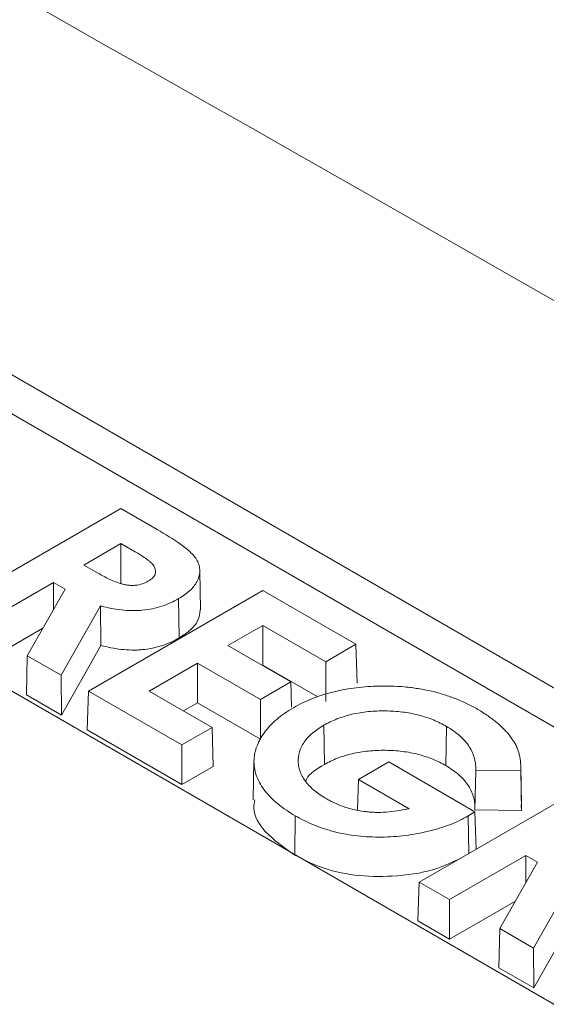
# Model space of a CAD drawing. Units: inches. Extents: x 5.5 to 42.5, y 0.5 to 33.7.
# Drawn here: x 37.1 to 37.3, y 28.9 to 29.3 of the extents above; entities that cross this region are included whole.
import ezdxf

# ---------------------------------------------------------------- set-up
doc = ezdxf.new("R2010")
doc.units = ezdxf.units.IN
doc.header["$MEASUREMENT"] = 0

msp = doc.modelspace()

# ---------------------------------------------------------------- linework, layer by layer
at = {"color": 7, "linetype": 'Continuous', "lineweight": 15}
for p, q in [((37.82705, 28.71411), (36.85478, 29.27539)), ((37.82705, 28.69778), (36.85478, 29.25906)), ((36.73987, 29.20906), (37.71214, 28.64778)), ((37.09961, 29.10446), (37.02645, 29.06223)), ((37.11477, 29.09571), (37.09961, 29.10446)), ((37.08401, 29.08076), (37.09961, 29.08977)), ((37.09961, 29.08977), (37.10436, 29.08703)), ((37.09961, 29.08977), (37.09961, 29.07315)), ((37.08941, 29.07765), (37.08401, 29.08076)), ((37.13304, 29.06199), (37.13269, 29.07832)), ((37.03918, 29.05488), (37.07128, 29.07341)), ((37.07617, 29.07059), (37.06029, 29.04269)), ((37.07128, 29.07341), (37.07617, 29.07059)), ((37.07128, 29.07341), (37.07128, 29.06201)), ((37.15911, 29.07012), (37.08594, 29.02788)), ((37.19827, 29.04751), (37.15911, 29.07012)), ((37.12377, 29.06665), (37.12402, 29.05017)), ((37.07443, 29.03453), (37.09099, 29.06364)), ((37.09099, 29.06364), (37.0912, 29.04704)), ((37.06687, 29.05425), (37.03918, 29.03826)), ((37.14445, 29.04696), (37.15911, 29.05542)), ((37.15911, 29.05542), (37.18555, 29.04016)), ((37.15911, 29.05542), (37.15911, 29.03881)), ((37.0912, 29.04704), (37.07459, 29.01782)), ((37.17089, 29.0317), (37.14445, 29.04696)), ((37.18555, 29.04016), (37.19827, 29.04751)), ((37.19827, 29.04751), (37.19877, 29.03118)), ((37.06029, 29.04269), (37.05989, 29.0263)), ((37.06029, 29.04269), (37.07443, 29.03453)), ((37.1114, 29.02788), (37.13172, 29.03962)), ((37.13172, 29.03962), (37.15816, 29.02435)), ((37.13172, 29.03962), (37.13172, 29.023)), ((37.15911, 29.03881), (37.15884, 29.03865)), ((37.18227, 29.02544), (37.15911, 29.03881)), ((37.18555, 29.04016), (37.18555, 29.02354)), ((37.07443, 29.03453), (37.07459, 29.01782)), ((37.15816, 29.02435), (37.17089, 29.0317)), ((37.17089, 29.0317), (37.17121, 29.02106)), ((37.07459, 29.01782), (37.05989, 29.0263)), ((37.08594, 29.02788), (37.08545, 29.01155)), ((37.08594, 29.02788), (37.12511, 29.00527)), ((37.13784, 29.01262), (37.1114, 29.02788)), ((37.15816, 29.02435), (37.15816, 29.00774)), ((37.13172, 29.023), (37.12579, 29.01957)), ((37.15816, 29.00774), (37.13172, 29.023)), ((37.12511, 29.00527), (37.13784, 29.01262)), ((37.13784, 29.01262), (37.13833, 28.99629)), ((37.18474, 29.01353), (37.18499, 28.99705)), ((37.23626, 29.01307), (37.23601, 28.99659)), ((37.12511, 28.98866), (37.08545, 29.01155)), ((37.12511, 29.00527), (37.12511, 28.98866)), ((37.13833, 28.99629), (37.12511, 28.98866)), ((37.15545, 28.99863), (37.1551, 28.9823)), ((37.21199, 28.99816), (37.19926, 28.99081)), ((37.24823, 28.97724), (37.21199, 28.99816)), ((37.26779, 28.98017), (37.26744, 28.99649)), ((37.24855, 28.99459), (37.2482, 28.97806)), ((37.24855, 28.99459), (37.26743, 28.99435)), ((37.26743, 28.99435), (37.26778, 28.97781)), ((37.19926, 28.99081), (37.19888, 28.97807)), ((37.19926, 28.99081), (37.22055, 28.97852)), ((37.29792, 28.98998), (37.22476, 28.94775)), ((37.26758, 28.98016), (37.26778, 28.97781)), ((37.17278, 28.97557), (37.17254, 28.95929)), ((37.24542, 28.97551), (37.24823, 28.97724)), ((37.24542, 28.97551), (37.24566, 28.95981)), ((37.26778, 28.97781), (37.2482, 28.97806)), ((37.24823, 28.97724), (37.24869, 28.96156)), ((37.23748, 28.9404), (37.26959, 28.95893)), ((37.26959, 28.95893), (37.27448, 28.95611)), ((37.26959, 28.95893), (37.26959, 28.94753)), ((37.27448, 28.95611), (37.2586, 28.92821)), ((37.22476, 28.94775), (37.22426, 28.93142)), ((37.22476, 28.94775), (37.23748, 28.9404)), ((37.27274, 28.92005), (37.2893, 28.94916)), ((37.23748, 28.9404), (37.23748, 28.92378)), ((37.26518, 28.93977), (37.23748, 28.92378)), ((37.23748, 28.92378), (37.22426, 28.93142)), ((37.28951, 28.93256), (37.2729, 28.90334)), ((37.2586, 28.92821), (37.2582, 28.91182)), ((37.2586, 28.92821), (37.27274, 28.92005)), ((37.27274, 28.92005), (37.2729, 28.90334)), ((37.2729, 28.90334), (37.2582, 28.91182))]:
    msp.add_line(p, q, dxfattribs=at)
msp.add_arc((11.15556, -16.54384), 52.67169, 60.233675, 61.452034, dxfattribs=at)
for points, knots in [([(37.12377, 29.06665), (37.12464, 29.06716), (37.12547, 29.06766), (37.127, 29.06876), (37.12773, 29.06933), (37.12971, 29.07111), (37.13074, 29.0724), (37.13219, 29.07509), (37.13261, 29.07649), (37.13272, 29.0786), (37.13264, 29.0793), (37.13238, 29.08071), (37.13216, 29.08139), (37.13121, 29.08343), (37.13024, 29.08473), (37.12834, 29.08655), (37.12766, 29.08714), (37.12624, 29.08829), (37.12549, 29.08885), (37.12165, 29.09163), (37.11825, 29.09369), (37.11477, 29.09571)], [0, 0, 0, 0, 0.0624039, 0.0624039, 0.1249039, 0.1249039, 0.2499039, 0.2499039, 0.3749039, 0.3749039, 0.4374039, 0.4374039, 0.4999039, 0.4999039, 0.6249039, 0.6249039, 0.6874039, 0.6874039, 0.7499039, 0.7499039, 0.9999039, 0.9999039, 0.9999039, 0.9999039]), ([(37.10436, 29.08703), (37.10436, 29.08703), (37.10436, 29.08703), (37.10436, 29.08703), (37.10588, 29.08614), (37.10741, 29.08525), (37.10955, 29.08383), (37.11025, 29.08336), (37.11126, 29.08261), (37.11158, 29.08235), (37.11218, 29.08182), (37.11247, 29.08155), (37.11298, 29.08097), (37.1132, 29.08068), (37.11357, 29.08008), (37.11374, 29.07977), (37.11409, 29.07882), (37.11416, 29.07817), (37.11396, 29.07688), (37.11365, 29.07625), (37.11293, 29.07537), (37.11265, 29.07509), (37.11198, 29.07456), (37.1116, 29.07433), (37.11123, 29.0741), (37.11123, 29.0741), (37.11123, 29.0741), (37.11122, 29.07409)], [-0.000406, -0.000406, -0.000406, -0.000406, -0.000355, -0.000355, -0.000355, 0.249645, 0.249645, 0.374645, 0.374645, 0.437145, 0.437145, 0.499645, 0.499645, 0.562145, 0.562145, 0.624645, 0.624645, 0.749645, 0.749645, 0.874645, 0.874645, 0.937145, 0.937145, 0.999645, 0.999645, 0.999645, 1.000052, 1.000052, 1.000052, 1.000052]), ([(37.11122, 29.07409), (37.11122, 29.07409), (37.11122, 29.07409), (37.11122, 29.07409), (37.11083, 29.07388), (37.11044, 29.07367), (37.1096, 29.07327), (37.10915, 29.07309), (37.10773, 29.07261), (37.10669, 29.07238), (37.10506, 29.07222), (37.10451, 29.0722), (37.1034, 29.07223), (37.10286, 29.07228), (37.10179, 29.07242), (37.10127, 29.07252), (37.10026, 29.07275), (37.09978, 29.07289), (37.09836, 29.07333), (37.09745, 29.07367), (37.09573, 29.07439), (37.09489, 29.07476), (37.09244, 29.07593), (37.09091, 29.0768), (37.08941, 29.07764), (37.08941, 29.07764), (37.08941, 29.07764), (37.08941, 29.07765)], [-0.000078, -0.000078, -0.000078, -0.000078, 0.00034, 0.00034, 0.00034, 0.06284, 0.06284, 0.12534, 0.12534, 0.25034, 0.25034, 0.31284, 0.31284, 0.37534, 0.37534, 0.43784, 0.43784, 0.50034, 0.50034, 0.62534, 0.62534, 0.75034, 0.75034, 1.00034, 1.00034, 1.00034, 1.000418, 1.000418, 1.000418, 1.000418]), ([(37.09099, 29.06364), (37.09111, 29.06361), (37.09123, 29.06358), (37.09135, 29.06355), (37.09271, 29.06319), (37.09406, 29.06285), (37.09686, 29.0623), (37.09829, 29.06208), (37.10118, 29.06174), (37.10265, 29.06165), (37.10486, 29.06161), (37.1056, 29.06161), (37.10707, 29.06167), (37.10779, 29.06172), (37.10998, 29.06193), (37.1114, 29.06214), (37.11418, 29.06272), (37.11551, 29.06309), (37.11808, 29.06393), (37.11931, 29.06441), (37.12162, 29.06547), (37.12269, 29.06605), (37.12377, 29.06665)], [0.00016, 0.00016, 0.00016, 0.00016, 0.011033, 0.011033, 0.011033, 0.136033, 0.136033, 0.261033, 0.261033, 0.386033, 0.386033, 0.448533, 0.448533, 0.511033, 0.511033, 0.636033, 0.636033, 0.761033, 0.761033, 0.886033, 0.886033, 1.010873, 1.010873, 1.010873, 1.010873]), ([(37.1329, 29.062), (37.13274, 29.06051), (37.13238, 29.05732), (37.12886, 29.05326), (37.12546, 29.05109), (37.12402, 29.05017)], [0, 0, 0, 0, 0.336983, 0.71891, 1, 1, 1, 1]), ([(37.12402, 29.05017), (37.12294, 29.04958), (37.12185, 29.04899), (37.11951, 29.04791), (37.11827, 29.04743), (37.11567, 29.04658), (37.11432, 29.0462), (37.1115, 29.04562), (37.11006, 29.0454), (37.10784, 29.04519), (37.1071, 29.04513), (37.10561, 29.04508), (37.10486, 29.04508), (37.10262, 29.04511), (37.10113, 29.04521), (37.09821, 29.04555), (37.09676, 29.04578), (37.09393, 29.04633), (37.09256, 29.04668), (37.0912, 29.04704)], [0, 0, 0, 0, 0.125, 0.125, 0.25, 0.25, 0.375, 0.375, 0.5, 0.5, 0.5625, 0.5625, 0.625, 0.625, 0.75, 0.75, 0.875, 0.875, 1, 1, 1, 1]), ([(37.2069, 29.02993), (37.20527, 29.02985), (37.20364, 29.02978), (37.20041, 29.02953), (37.1988, 29.02935), (37.19404, 29.0287), (37.19094, 29.02809), (37.18498, 29.02654), (37.18214, 29.0256), (37.17813, 29.02397), (37.17683, 29.0234), (37.17436, 29.02217), (37.17318, 29.02152), (37.172, 29.02087)], [0.000194, 0.000194, 0.000194, 0.000194, 0.1250392, 0.1250392, 0.2500392, 0.2500392, 0.5000392, 0.5000392, 0.7500392, 0.7500392, 0.8750392, 0.8750392, 0.9998451, 0.9998451, 0.9998451, 0.9998451]), ([(37.24935, 29.0202), (37.24865, 29.0206), (37.24795, 29.021), (37.24651, 29.02177), (37.24576, 29.02214), (37.24425, 29.02287), (37.24348, 29.02323), (37.24193, 29.02392), (37.24113, 29.02425), (37.23951, 29.02489), (37.23869, 29.02521), (37.23702, 29.02581), (37.23617, 29.02609), (37.23444, 29.02663), (37.23357, 29.02689), (37.2318, 29.02738), (37.2309, 29.02761), (37.22908, 29.02803), (37.22816, 29.02823), (37.2263, 29.0286), (37.22536, 29.02876), (37.22252, 29.02921), (37.2206, 29.02945), (37.21671, 29.0298), (37.21476, 29.02991), (37.21181, 29.02998), (37.21083, 29.03), (37.20887, 29.02998), (37.20789, 29.02996), (37.2069, 29.02993)], [0.0001287, 0.0001287, 0.0001287, 0.0001287, 0.0625454, 0.0625454, 0.1250454, 0.1250454, 0.1875454, 0.1875454, 0.2500454, 0.2500454, 0.3125454, 0.3125454, 0.3750454, 0.3750454, 0.4375454, 0.4375454, 0.5000454, 0.5000454, 0.5625454, 0.5625454, 0.6250454, 0.6250454, 0.7500454, 0.7500454, 0.8750454, 0.8750454, 0.9375454, 0.9375454, 0.9999166, 0.9999166, 0.9999166, 0.9999166]), ([(37.172, 29.02087), (37.17073, 29.0201), (37.16947, 29.01933), (37.16713, 29.01772), (37.16604, 29.01687), (37.16399, 29.01512), (37.16304, 29.01422), (37.16129, 29.01237), (37.16051, 29.01141), (37.1591, 29.00946), (37.15847, 29.00847), (37.15739, 29.00646), (37.15694, 29.00543), (37.15637, 29.00388), (37.1562, 29.00336), (37.15591, 29.00232), (37.1558, 29.0018), (37.15563, 29.00075), (37.15556, 29.00022), (37.15546, 28.99917), (37.15544, 28.99864), (37.15545, 28.99706), (37.15557, 28.99601), (37.15597, 28.99391), (37.15628, 28.99287), (37.15708, 28.99081), (37.15757, 28.9898), (37.15875, 28.9878), (37.15941, 28.98681), (37.16093, 28.9849), (37.16177, 28.98395), (37.16314, 28.98259), (37.16362, 28.98214), (37.16462, 28.98126), (37.16514, 28.98082), (37.16674, 28.97953), (37.16786, 28.97869), (37.17023, 28.97709), (37.1715, 28.97633), (37.17278, 28.97557)], [0.0000571, 0.0000571, 0.0000571, 0.0000571, 0.0624705, 0.0624705, 0.1249705, 0.1249705, 0.1874705, 0.1874705, 0.2499705, 0.2499705, 0.3124705, 0.3124705, 0.3749705, 0.3749705, 0.4062205, 0.4062205, 0.4374705, 0.4374705, 0.4687205, 0.4687205, 0.4999705, 0.4999705, 0.5624705, 0.5624705, 0.6249705, 0.6249705, 0.6874705, 0.6874705, 0.7499705, 0.7499705, 0.8124705, 0.8124705, 0.8437205, 0.8437205, 0.8749705, 0.8749705, 0.9374705, 0.9374705, 0.9999134, 0.9999134, 0.9999134, 0.9999134]), ([(37.26376, 29.00788), (37.26333, 29.00846), (37.26291, 29.00903), (37.26199, 29.01015), (37.2615, 29.01071), (37.25996, 29.01236), (37.25884, 29.01342), (37.25641, 29.01549), (37.25511, 29.01648), (37.25233, 29.0184), (37.25086, 29.0193), (37.24935, 29.0202)], [0.0001517, 0.0001517, 0.0001517, 0.0001517, 0.1249298, 0.1249298, 0.2499298, 0.2499298, 0.4999298, 0.4999298, 0.7499298, 0.7499298, 0.9997781, 0.9997781, 0.9997781, 0.9997781]), ([(37.18474, 29.01353), (37.18474, 29.01353), (37.18474, 29.01353), (37.18475, 29.01353), (37.18561, 29.014), (37.18647, 29.01448), (37.1883, 29.01537), (37.18926, 29.01578), (37.19224, 29.01695), (37.19435, 29.01761), (37.1988, 29.01865), (37.20112, 29.01902), (37.20584, 29.01949), (37.20824, 29.01959), (37.21302, 29.01953), (37.21541, 29.01938), (37.22009, 29.0188), (37.22238, 29.01837), (37.22676, 29.01724), (37.22884, 29.01654), (37.23177, 29.01535), (37.23272, 29.01492), (37.23453, 29.01402), (37.23539, 29.01354), (37.23625, 29.01307), (37.23625, 29.01307), (37.23625, 29.01307), (37.23626, 29.01307)], [-0.000176, -0.000176, -0.000176, -0.000176, -0.000027, -0.000027, -0.000027, 0.062473, 0.062473, 0.124973, 0.124973, 0.249973, 0.249973, 0.374973, 0.374973, 0.499973, 0.499973, 0.624973, 0.624973, 0.749973, 0.749973, 0.874973, 0.874973, 0.937473, 0.937473, 0.999973, 0.999973, 0.999973, 1.000149, 1.000149, 1.000149, 1.000149]), ([(37.18577, 28.98277), (37.18577, 28.98277), (37.18577, 28.98277), (37.18577, 28.98277), (37.18492, 28.98328), (37.18407, 28.9838), (37.18245, 28.98488), (37.18169, 28.98544), (37.17954, 28.98719), (37.17829, 28.98843), (37.17624, 28.99104), (37.17547, 28.9924), (37.1744, 28.99519), (37.17411, 28.99662), (37.174, 28.99948), (37.17415, 29.00091), (37.17474, 29.00303), (37.175, 29.00373), (37.17566, 29.00511), (37.17607, 29.00579), (37.17699, 29.00711), (37.1775, 29.00776), (37.17866, 29.00903), (37.17931, 29.00964), (37.18069, 29.01083), (37.18143, 29.0114), (37.18303, 29.0125), (37.18389, 29.01301), (37.18473, 29.01352), (37.18474, 29.01353), (37.18474, 29.01353), (37.18474, 29.01353)], [-0.000144, -0.000144, -0.000144, -0.000144, -0.000046, -0.000046, -0.000046, 0.062454, 0.062454, 0.124954, 0.124954, 0.249954, 0.249954, 0.374954, 0.374954, 0.499954, 0.499954, 0.624954, 0.624954, 0.687454, 0.687454, 0.749954, 0.749954, 0.812454, 0.812454, 0.874954, 0.874954, 0.937454, 0.937454, 0.999954, 0.999954, 0.999954, 1.000097, 1.000097, 1.000097, 1.000097]), ([(37.23626, 29.01307), (37.23626, 29.01307), (37.23626, 29.01306), (37.23626, 29.01306), (37.23727, 29.01244), (37.23829, 29.01182), (37.24018, 29.0105), (37.24106, 29.0098), (37.24349, 29.00764), (37.24482, 29.0061), (37.24687, 29.00288), (37.24758, 29.0012), (37.24825, 28.99866), (37.2484, 28.99781), (37.24854, 28.99616), (37.24855, 28.99537), (37.24855, 28.99459)], [0.0096604, 0.0096604, 0.0096604, 0.0096604, 0.0099437, 0.0099437, 0.0099437, 0.1349437, 0.1349437, 0.2599437, 0.2599437, 0.5099437, 0.5099437, 0.7599437, 0.7599437, 0.8849437, 0.8849437, 1.0002833, 1.0002833, 1.0002833, 1.0002833]), ([(37.26743, 28.99435), (37.26746, 28.99545), (37.26747, 28.99655), (37.26729, 28.99882), (37.26711, 28.99998), (37.26668, 29.00172), (37.26652, 29.00229), (37.26614, 29.00344), (37.26592, 29.004), (37.26541, 29.00513), (37.26513, 29.00569), (37.2645, 29.0068), (37.26414, 29.00734), (37.26376, 29.00788)], [0.0002367, 0.0002367, 0.0002367, 0.0002367, 0.2358518, 0.2358518, 0.4858518, 0.4858518, 0.6108518, 0.6108518, 0.7358518, 0.7358518, 0.8608518, 0.8608518, 0.9856151, 0.9856151, 0.9856151, 0.9856151]), ([(37.23601, 28.99659), (37.23515, 28.99707), (37.23429, 28.99754), (37.2325, 28.99843), (37.23156, 28.99885), (37.22866, 29.00004), (37.22659, 29.00073), (37.22226, 29.00185), (37.22, 29.00227), (37.21536, 29.00285), (37.21299, 29.003), (37.20825, 29.00306), (37.20588, 29.00296), (37.2012, 29.00249), (37.19891, 29.00212), (37.19451, 29.0011), (37.19241, 29.00044), (37.18947, 28.99929), (37.18852, 28.99888), (37.18671, 28.998), (37.18585, 28.99753), (37.18499, 28.99705)], [0, 0, 0, 0, 0.0625, 0.0625, 0.125, 0.125, 0.25, 0.25, 0.375, 0.375, 0.5, 0.5, 0.625, 0.625, 0.75, 0.75, 0.875, 0.875, 0.9375, 0.9375, 1, 1, 1, 1]), ([(37.18499, 28.99705), (37.18188, 28.99521), (37.17837, 28.99313), (37.1773, 28.9904), (37.17718, 28.99009)], [0, 0, 0, 0, 0.886221, 1, 1, 1, 1]), ([(37.2482, 28.97806), (37.2482, 28.97891), (37.2482, 28.97976), (37.24805, 28.98146), (37.2479, 28.98231), (37.24724, 28.98483), (37.24653, 28.98649), (37.24451, 28.98968), (37.24318, 28.99121), (37.24078, 28.99336), (37.23991, 28.99404), (37.23803, 28.99535), (37.23702, 28.99597), (37.23601, 28.99659)], [0, 0, 0, 0, 0.125, 0.125, 0.25, 0.25, 0.5, 0.5, 0.75, 0.75, 0.875, 0.875, 1, 1, 1, 1]), ([(37.22055, 28.97852), (37.22037, 28.97849), (37.2202, 28.97845), (37.22003, 28.97842), (37.21858, 28.97812), (37.21709, 28.97783), (37.21408, 28.97739), (37.21255, 28.97721), (37.20945, 28.977), (37.20788, 28.97697), (37.20554, 28.97702), (37.20476, 28.97706), (37.20321, 28.97718), (37.20244, 28.97726), (37.20015, 28.97755), (37.19865, 28.97783), (37.19649, 28.97835), (37.19579, 28.97854), (37.19439, 28.97895), (37.19371, 28.97917), (37.19171, 28.97988), (37.19046, 28.98041), (37.18863, 28.98124), (37.18803, 28.98153), (37.18688, 28.98214), (37.18632, 28.98245), (37.18577, 28.98276), (37.18577, 28.98276), (37.18577, 28.98277), (37.18577, 28.98277)], [-0.000155, -0.000155, -0.000155, -0.000155, 0.014787, 0.014787, 0.014787, 0.139787, 0.139787, 0.264787, 0.264787, 0.389787, 0.389787, 0.452287, 0.452287, 0.514787, 0.514787, 0.639787, 0.639787, 0.702287, 0.702287, 0.764787, 0.764787, 0.889787, 0.889787, 0.952287, 0.952287, 1.014787, 1.014787, 1.014787, 1.014942, 1.014942, 1.014942, 1.014942]), ([(37.17253, 28.9591), (37.16803, 28.96224), (37.15977, 28.968), (37.15476, 28.97658), (37.15557, 28.98112), (37.15578, 28.98227)], [0, 0, 0, 0, 0.47273, 0.866141, 1, 1, 1, 1]), ([(37.17278, 28.97557), (37.174, 28.97489), (37.17522, 28.97421), (37.17779, 28.97295), (37.17912, 28.97235), (37.18186, 28.97121), (37.18328, 28.97068), (37.18621, 28.9697), (37.18771, 28.96926), (37.1908, 28.96847), (37.19238, 28.96813), (37.1956, 28.96755), (37.19724, 28.9673), (37.20055, 28.96692), (37.20222, 28.9668), (37.20559, 28.96663), (37.20728, 28.96659), (37.21065, 28.96663), (37.21234, 28.96671), (37.21569, 28.96695), (37.21736, 28.96712), (37.22066, 28.96753), (37.2223, 28.96778), (37.22552, 28.96836), (37.22712, 28.96869), (37.23025, 28.96943), (37.23178, 28.96984), (37.23475, 28.97076), (37.2362, 28.97127), (37.23902, 28.97235), (37.24038, 28.97292), (37.24298, 28.97416), (37.2442, 28.97483), (37.24542, 28.97551)], [0.0001053, 0.0001053, 0.0001053, 0.0001053, 0.0625435, 0.0625435, 0.1250435, 0.1250435, 0.1875435, 0.1875435, 0.2500435, 0.2500435, 0.3125435, 0.3125435, 0.3750435, 0.3750435, 0.4375435, 0.4375435, 0.5000435, 0.5000435, 0.5625435, 0.5625435, 0.6250435, 0.6250435, 0.6875435, 0.6875435, 0.7500435, 0.7500435, 0.8125435, 0.8125435, 0.8750435, 0.8750435, 0.9375435, 0.9375435, 0.9999382, 0.9999382, 0.9999382, 0.9999382]), ([(37.24116, 28.95721), (37.23785, 28.9557), (37.2298, 28.95202), (37.21427, 28.94986), (37.1976, 28.95017), (37.18327, 28.95355), (37.17593, 28.95734), (37.17253, 28.9591)], [0, 0, 0, 0, 0.165559, 0.403953, 0.611909, 0.819997, 1, 1, 1, 1])]:
    msp.add_open_spline(points, degree=3, knots=knots, dxfattribs=at)

doc.saveas('drawing.dxf')
